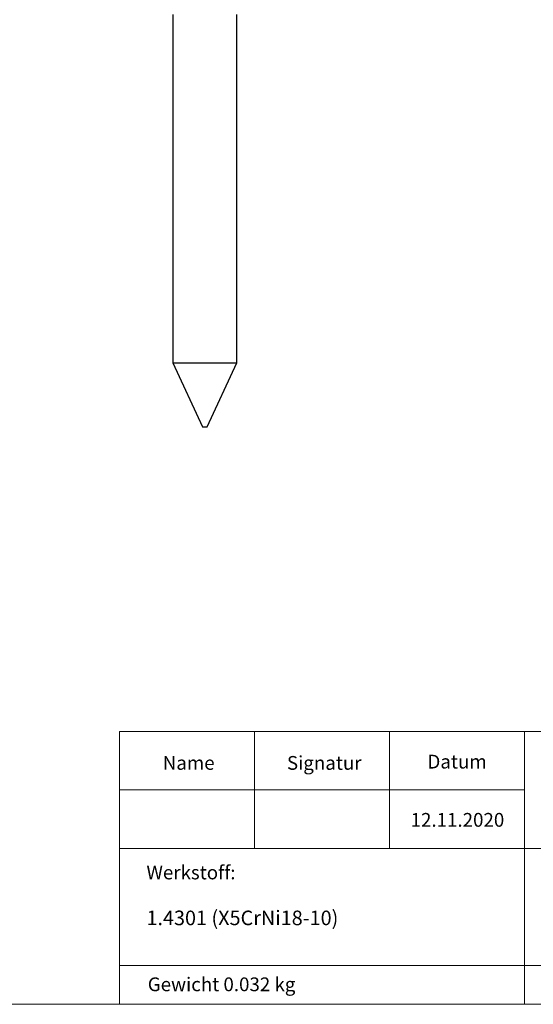
# Model space of a CAD drawing. Units: millimetres. Extents: x 5 to 292, y 5 to 205.
# Drawn here: x 149 to 205, y 5 to 112 of the extents above; entities that cross this region are included whole.
import ezdxf

# ---------------------------------------------------------------- set-up
doc = ezdxf.new("R2010")
doc.units = ezdxf.units.MM
doc.styles.add('SLDTEXTSTYLE0', font='TXT', dxfattribs={"width": 0.75})

msp = doc.modelspace()

# ---------------------------------------------------------------- linework, layer by layer
at = {"color": 7, "linetype": 'Continuous', "lineweight": 25}
for p, q in [((165.21, 112.97), (165.21, 74.97)), ((172.21, 74.97), (172.21, 112.97)), ((165.21, 74.97), (168.46, 67.97)), ((165.21, 74.97), (168.71, 74.97)), ((168.71, 74.97), (172.21, 74.97)), ((168.96, 67.97), (172.21, 74.97)), ((168.46, 67.97), (168.71, 67.97)), ((168.71, 67.97), (168.96, 67.97))]:
    msp.add_line(p, q, dxfattribs=at)
at = {"color": 7, "linetype": 'Continuous', "lineweight": 18}
for p, q in [((159.4, 34.75), (174.13, 34.75)), ((159.4, 34.75), (159.4, 28.38)), ((174.13, 34.75), (188.86, 34.75)), ((174.13, 22), (174.13, 34.75)), ((188.86, 34.75), (203.6, 34.75)), ((188.86, 34.75), (188.86, 22)), ((203.6, 34.75), (292, 34.75)), ((203.6, 34.75), (203.6, 5)), ((159.4, 28.38), (174.13, 28.38)), ((159.4, 22), (159.4, 28.38)), ((174.13, 28.38), (188.86, 28.38)), ((188.86, 28.38), (203.6, 28.38)), ((174.13, 22), (159.4, 22)), ((159.4, 22), (159.4, 9.25)), ((188.86, 22), (174.13, 22)), ((188.86, 22), (203.6, 22)), ((203.6, 22), (279, 22)), ((159.4, 9.25), (292, 9.25)), ((159.4, 5), (159.4, 9.25)), ((5, 5), (292, 5))]:
    msp.add_line(p, q, dxfattribs=at)

# ---------------------------------------------------------------- texts
at = {"color": 7, "linetype": 'Continuous', "lineweight": 0, "style": 'SLDTEXTSTYLE0'}
for s, insert, char_height, attachment_point in [('Datum', (196.25, 32.22), 1.5, 2), ('Name', (166.95, 32.08), 1.5, 2), ('Signatur', (181.75, 32.08), 1.5, 2), ('12.11.2020', (196.29, 25.87), 1.5, 2), ('Werkstoff:', (162.34, 20.13), 1.5, 1), ('1.4301 (X5CrNi18-10)', (162.34, 15.22), 1.5875, 1), ('Gewicht 0.032 kg', (170.54, 7.93), 1.5, 2)]:
    msp.add_mtext(s, dxfattribs=dict(at, insert=insert, char_height=char_height, attachment_point=attachment_point))

doc.saveas('drawing.dxf')
